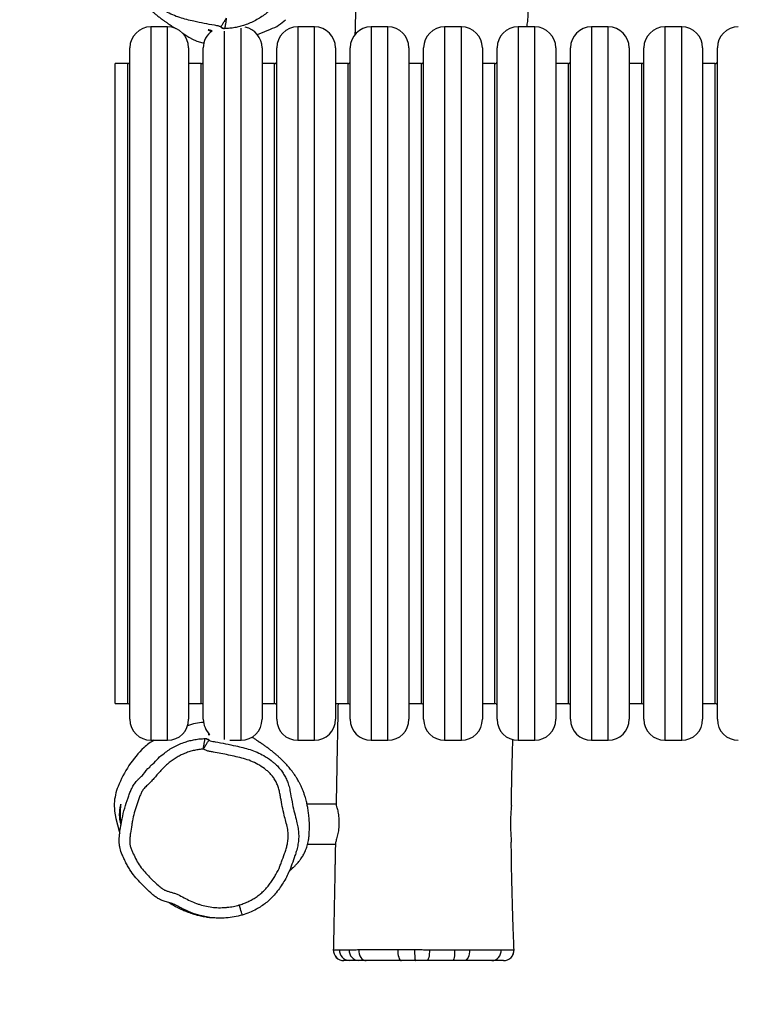
# Model space of a CAD drawing. Units: inches. Extents: x 665 to 1566, y -172 to 483.
# Drawn here: x 1046 to 1114, y -26 to 68 of the extents above; entities that cross this region are included whole.
import ezdxf

# ---------------------------------------------------------------- set-up
doc = ezdxf.new("R2010")
doc.units = ezdxf.units.IN
doc.header["$MEASUREMENT"] = 0
doc.layers.add('VP-DIM', color=7, linetype='Continuous')
doc.layers.add('VP-HIC', color=6, linetype='Continuous')
doc.layers.add('VP-EQ', color=7, linetype='Continuous', true_color=0x8a3492)
doc.styles.get("Standard").update_dxf_attribs({"font": 'arial.ttf'})
doc.dimstyles.get("Standard").update_dxf_attribs({"dimtxt": 14, "dimasz": 20, "dimexe": 20, "dimexo": 50, "dimgap": 20, "dimtad": 0, "dimdec": 0, "dimzin": 0, "dimdsep": 46, "dimtxsty": 'Standard', "dimcen": -0.09, "dimadec": 0, "dimazin": 0, "dimtfac": 1, "dimtdec": 4, "dimtofl": 0, "dimtmove": 0, "dimatfit": 3, "dimfxl": 70, "dimfxlon": 1, "dimtolj": 1, "dimtzin": 0, "dimarcsym": 0})

# ---------------------------------------------------------------- blocks, each defined once
blk = doc.blocks.new('*D14')
at = {"layer": 'Defpoints', "color": 0}
for p in [(1323.874, 463.192), (904.874, 33.292), (1323.874, 33.292)]:
    blk.add_point(p, dxfattribs=at)
at = {"layer": 'VP-DIM', "color": 0, "lineweight": -2}
for p, q in [((904.874, 393.192), (904.874, 483.192)), ((1323.874, 393.192), (1323.874, 483.192)), ((924.874, 463.192), (1078.631, 463.192)), ((1303.874, 463.192), (1150.117, 463.192))]:
    blk.add_line(p, q, dxfattribs=at)
at = {"layer": 'VP-DIM', "color": 0}
for points in [[(924.874, 466.526), (924.874, 459.859), (904.874, 463.192)], [(1303.874, 459.859), (1303.874, 466.526), (1323.874, 463.192)]]:
    blk.add_solid(points, dxfattribs=at)
at = {"layer": 'VP-DIM', "color": 0, "insert": (1114.374, 463.192), "char_height": 14, "attachment_point": 5}
blk.add_mtext('\\A1;419', dxfattribs=at)
blk = doc.blocks.new('rb1270')
at = {"color": 7, "linetype": 'Continuous', "lineweight": 25}
for p, q in [((-237.836, 71.055), (-239.436, 71.055)), ((-223.836, 71.055), (-225.436, 71.055)), ((-216.836, 71.055), (-218.436, 71.055)), ((-209.836, 71.055), (-211.436, 71.055)), ((-202.836, 71.055), (-204.436, 71.055)), ((-195.836, 71.055), (-197.436, 71.055)), ((-188.836, 71.055), (-190.436, 71.055)), ((-241.436, 5.055), (-241.436, 69.055)), ((-235.836, 69.055), (-235.836, 5.055)), ((-234.436, 5.055), (-234.436, 69.055)), ((-228.836, 69.055), (-228.836, 5.055)), ((-227.436, 5.055), (-227.436, 69.055)), ((-221.836, 69.055), (-221.836, 5.055)), ((-220.436, 5.055), (-220.436, 69.055)), ((-214.836, 69.055), (-214.836, 5.055)), ((-213.436, 5.055), (-213.436, 69.055)), ((-207.836, 69.055), (-207.836, 5.055)), ((-206.436, 5.055), (-206.436, 69.055)), ((-200.836, 69.055), (-200.836, 5.055)), ((-199.436, 5.055), (-199.436, 69.055)), ((-193.836, 69.055), (-193.836, 5.055)), ((-192.436, 5.055), (-192.436, 69.055)), ((-186.836, 69.055), (-186.836, 5.055)), ((-185.436, 5.055), (-185.436, 69.055)), ((-241.636, 67.555), (-242.836, 67.555)), ((-242.836, 6.555), (-242.836, 67.555)), ((-234.636, 67.555), (-235.836, 67.555)), ((-227.636, 67.555), (-228.836, 67.555)), ((-220.636, 67.555), (-221.836, 67.555)), ((-213.636, 67.555), (-214.836, 67.555)), ((-206.636, 67.555), (-207.836, 67.555)), ((-199.636, 67.555), (-200.836, 67.555)), ((-192.636, 67.555), (-193.836, 67.555)), ((-185.636, 67.555), (-186.836, 67.555)), ((-242.836, 6.555), (-241.636, 6.555)), ((-235.836, 6.555), (-234.636, 6.555)), ((-228.836, 6.555), (-227.636, 6.555)), ((-221.836, 6.555), (-220.636, 6.555)), ((-214.836, 6.555), (-213.636, 6.555)), ((-207.836, 6.555), (-206.636, 6.555)), ((-200.836, 6.555), (-199.636, 6.555)), ((-193.836, 6.555), (-192.636, 6.555)), ((-186.836, 6.555), (-185.636, 6.555)), ((-239.436, 3.055), (-237.836, 3.055)), ((-231.916, 3.055), (-230.836, 3.055)), ((-225.436, 3.055), (-223.836, 3.055)), ((-218.436, 3.055), (-216.836, 3.055)), ((-211.436, 3.055), (-209.836, 3.055)), ((-204.436, 3.055), (-202.836, 3.055)), ((-197.436, 3.055), (-195.836, 3.055)), ((-190.436, 3.055), (-188.836, 3.055)), ((-221.776, -3.045), (-224.546, -3.045)), ((-224.491, -6.845), (-221.846, -6.845)), ((-222.038, -16.923), (-222.038, -16.923)), ((-204.828, -16.907), (-204.829, -16.907))]:
    blk.add_line(p, q, dxfattribs=at)
at = {"color": 8, "linetype": 'Continuous', "lineweight": 25}
for p, q in [((-239.436, 71.055), (-239.436, 3.055)), ((-237.836, 3.055), (-237.836, 71.055)), ((-232.436, 70.659), (-232.436, 3.132)), ((-230.836, 3.055), (-230.836, 70.927)), ((-225.436, 71.055), (-225.436, 3.055)), ((-223.836, 3.055), (-223.836, 71.055)), ((-218.436, 71.055), (-218.436, 3.055)), ((-216.836, 3.055), (-216.836, 71.055)), ((-211.436, 71.055), (-211.436, 3.055)), ((-209.836, 3.055), (-209.836, 71.055)), ((-204.436, 71.055), (-204.436, 3.055)), ((-202.836, 3.055), (-202.836, 71.055)), ((-197.436, 71.055), (-197.436, 3.055)), ((-195.836, 3.055), (-195.836, 71.055)), ((-190.436, 71.055), (-190.436, 3.055)), ((-188.836, 3.055), (-188.836, 71.055)), ((-241.636, 6.555), (-241.636, 67.555)), ((-234.636, 6.555), (-234.636, 67.555)), ((-227.636, 6.555), (-227.636, 67.555)), ((-220.636, 6.555), (-220.636, 67.555)), ((-213.636, 6.555), (-213.636, 67.555)), ((-206.636, 6.555), (-206.636, 67.555)), ((-199.636, 6.555), (-199.636, 67.555)), ((-192.636, 6.555), (-192.636, 67.555)), ((-185.636, 6.555), (-185.636, 67.555)), ((-222.038, -16.923), (-222.039, -16.923)), ((-204.82, -16.909), (-204.828, -16.907))]:
    blk.add_line(p, q, dxfattribs=at)
at = {"color": 7, "linetype": 'Continuous', "lineweight": 25, "flags": 128}
for points in [[(-229.307, 70.318), (-229.117, 70.406), (-228.025, 70.839)], [(-235.582, 69.949), (-235.521, 69.903), (-235.058, 69.695)], [(-235.058, 69.695), (-234.481, 69.531), (-234.383, 69.512)], [(-242.931, -2.978), (-242.913, -3.709), (-242.768, -4.413)], [(-242.768, -4.413), (-242.453, -5.6), (-242.408, -5.834)], [(-230.724, -13.599), (-230.729, -13.583), (-230.745, -13.529), (-230.771, -13.442), (-230.806, -13.322), (-230.849, -13.177), (-230.899, -13.01), (-230.952, -12.829), (-231.008, -12.64)], [(-215.905, -16.885), (-215.902, -17.088), (-215.884, -17.286), (-215.852, -17.469), (-215.807, -17.631), (-215.752, -17.764), (-215.688, -17.863), (-215.618, -17.925), (-215.545, -17.945)], [(-214.299, -16.885), (-214.299, -17.089), (-214.295, -17.286), (-214.288, -17.469), (-214.279, -17.631), (-214.267, -17.764), (-214.253, -17.863), (-214.239, -17.925), (-214.223, -17.945)], [(-219.618, -16.9), (-219.61, -17.101), (-219.573, -17.296), (-219.51, -17.477), (-219.421, -17.636), (-219.312, -17.767), (-219.186, -17.865), (-219.049, -17.925), (-218.906, -17.945)], [(-212.876, -16.919), (-212.88, -17.118), (-212.895, -17.31), (-212.919, -17.487), (-212.953, -17.643), (-212.995, -17.771), (-213.042, -17.867), (-213.094, -17.925), (-213.148, -17.945)], [(-210.48, -16.922), (-210.482, -17.12), (-210.491, -17.312), (-210.505, -17.488), (-210.525, -17.644), (-210.55, -17.772), (-210.577, -17.867), (-210.608, -17.925), (-210.639, -17.945)], [(-209.062, -16.916), (-209.069, -17.115), (-209.095, -17.308), (-209.139, -17.485), (-209.2, -17.642), (-209.275, -17.771), (-209.361, -17.866), (-209.455, -17.925), (-209.553, -17.945)], [(-206.922, -17.945), (-206.748, -17.925), (-206.581, -17.867), (-206.427, -17.772), (-206.293, -17.644), (-206.184, -17.488), (-206.104, -17.311), (-206.056, -17.119), (-206.043, -16.921)]]:
    blk.add_lwpolyline(points, dxfattribs=at)
at = {"color": 7, "linetype": 'Continuous', "lineweight": 25}
for centre, radius, start, end in [((-229.414, 74.648), 4.055, 290.02993, 314.15521), ((-239.436, 69.055), 2, 90, 180), ((-237.836, 69.055), 2, 0, 90), ((-232.436, 69.055), 2, 125.80968, 180), ((-230.836, 69.055), 2, 0, 78.75932), ((-225.436, 69.055), 2, 90, 180), ((-223.836, 69.055), 2, 0, 90), ((-218.436, 69.055), 2, 90, 180), ((-216.836, 69.055), 2, 0, 90), ((-211.436, 69.055), 2, 90, 180), ((-209.836, 69.055), 2, 0, 90), ((-204.436, 69.055), 2, 90, 180), ((-202.836, 69.055), 2, 0, 90), ((-197.436, 69.055), 2, 90, 180), ((-195.836, 69.055), 2, 0, 90), ((-190.436, 69.055), 2, 90, 180), ((-188.836, 69.055), 2, 0, 90), ((-183.436, 69.055), 2, 90, 180), ((-241.636, 67.755), 0.2, 270, 0), ((-234.636, 67.755), 0.2, 270, 0), ((-227.636, 67.755), 0.2, 270, 0), ((-220.636, 67.755), 0.2, 270, 0), ((-213.636, 67.755), 0.2, 270, 0), ((-206.636, 67.755), 0.2, 270, 0), ((-199.636, 67.755), 0.2, 270, 0), ((-192.636, 67.755), 0.2, 270, 0), ((-185.636, 67.755), 0.2, 270, 0), ((-241.636, 6.355), 0.2, 0, 90), ((-234.636, 6.355), 0.2, 0, 90), ((-227.636, 6.355), 0.2, 0, 90), ((-220.636, 6.355), 0.2, 0, 90), ((-213.636, 6.355), 0.2, 0, 90), ((-206.636, 6.355), 0.2, 0, 90), ((-199.636, 6.355), 0.2, 0, 90), ((-192.636, 6.355), 0.2, 0, 90), ((-185.636, 6.355), 0.2, 0, 90), ((-239.436, 5.055), 2, 180, 270), ((-237.836, 5.055), 2, 270, 0), ((-234.131, -0.24), 5.008, 93.04402, 111.35835), ((-232.436, 5.055), 2, 180, 226.86178), ((-230.836, 5.055), 2, 270, 0), ((-225.436, 5.055), 2, 180, 270), ((-223.836, 5.055), 2, 270, 0), ((-218.436, 5.055), 2, 180, 270), ((-216.836, 5.055), 2, 270, 0), ((-211.436, 5.055), 2, 180, 270), ((-209.836, 5.055), 2, 270, 0), ((-204.436, 5.055), 2, 180, 270), ((-202.836, 5.055), 2, 270, 0), ((-197.436, 5.055), 2, 180, 270), ((-195.836, 5.055), 2, 270, 0), ((-190.436, 5.055), 2, 180, 270), ((-188.836, 5.055), 2, 270, 0), ((-183.436, 5.055), 2, 180, 270), ((-237.419, -0.341), 3.802, 116.72225, 134.50344), ((-232.685, -5.251), 10.622, 134.14936, 158.47059), ((-237.542, -3.335), 5.401, 158.46929, 176.20932), ((-221.043, -16.945), 1, 178.70583, 270.03275), ((-221.039, -16.946), 1, 178.73009, 269.97888), ((-220.486, -16.988), 0.959, 175.14502, 266.72685), ((-219.567, -16.976), 0.97, 177.05567, 267.88982), ((-205.819, -16.946), 1, 270.01925, 2.07691), ((-205.816, -16.945), 1, 269.99923, 2.1088)]:
    blk.add_arc(centre, radius, start, end, dxfattribs=at)
for points, knots in [([(-240.461, 83.487), (-240.462, 83.487), (-240.466, 83.488), (-240.478, 83.48), (-240.496, 83.465), (-240.519, 83.444), (-240.546, 83.418), (-240.576, 83.388), (-240.611, 83.354), (-240.651, 83.316), (-240.697, 83.273), (-240.749, 83.225), (-240.811, 83.168), (-240.886, 83.102), (-240.981, 83.013), (-241.089, 82.905), (-241.212, 82.774), (-241.367, 82.592), (-241.556, 82.341), (-241.774, 81.995), (-241.984, 81.569), (-242.122, 81.187), (-242.21, 80.856), (-242.262, 80.612), (-242.312, 80.295), (-242.334, 79.95), (-242.346, 79.65), (-242.352, 79.404), (-242.353, 79.146), (-242.347, 78.875), (-242.332, 78.592), (-242.307, 78.315), (-242.276, 78.049), (-242.241, 77.795), (-242.202, 77.558), (-242.171, 77.381), (-242.135, 77.195), (-242.092, 76.985), (-242.037, 76.758), (-241.962, 76.493), (-241.866, 76.197), (-241.752, 75.888), (-241.626, 75.588), (-241.499, 75.313), (-241.374, 75.068), (-241.256, 74.855), (-241.149, 74.674), (-241.062, 74.534), (-240.936, 74.34), (-240.78, 74.118), (-240.618, 73.904), (-240.484, 73.737), (-240.342, 73.568), (-240.193, 73.399), (-240.031, 73.225), (-239.87, 73.059), (-239.725, 72.916), (-239.61, 72.807), (-239.52, 72.723), (-239.441, 72.65), (-239.351, 72.57), (-239.248, 72.48), (-239.133, 72.382), (-239.015, 72.283), (-238.888, 72.18), (-238.755, 72.074), (-238.615, 71.965), (-238.476, 71.86), (-238.338, 71.757), (-238.203, 71.659), (-238.081, 71.571), (-237.975, 71.496), (-237.888, 71.435), (-237.813, 71.383), (-237.754, 71.342), (-237.705, 71.309), (-237.659, 71.277), (-237.605, 71.24), (-237.541, 71.198), (-237.469, 71.149), (-237.383, 71.091), (-237.283, 71.025), (-237.174, 70.953), (-237.099, 70.904), (-237.063, 70.881)], [0, 0, 0, 0, 0.022315, 0.045405, 0.06646, 0.085483, 0.102474, 0.116695, 0.129241, 0.140723, 0.151216, 0.160727, 0.169269, 0.178262, 0.185953, 0.193802, 0.202534, 0.212193, 0.225645, 0.240717, 0.257578, 0.27632, 0.286345, 0.296778, 0.307767, 0.319535, 0.325384, 0.330703, 0.335722, 0.340744, 0.346096, 0.351977, 0.35756, 0.362638, 0.368637, 0.373866, 0.37918, 0.383575, 0.388482, 0.394026, 0.400339, 0.406971, 0.413202, 0.418964, 0.424247, 0.42912, 0.433735, 0.438288, 0.442726, 0.453843, 0.464134, 0.474599, 0.486677, 0.500407, 0.515691, 0.533735, 0.549276, 0.562346, 0.573005, 0.583569, 0.595469, 0.611208, 0.628715, 0.646968, 0.665676, 0.688543, 0.71183, 0.735362, 0.759139, 0.783164, 0.806565, 0.82429, 0.83989, 0.853363, 0.864711, 0.871844, 0.880754, 0.891545, 0.904217, 0.918773, 0.935212, 0.955861, 0.978875, 1, 1, 1, 1]), ([(-203.613, 71.055), (-203.601, 71.1), (-203.567, 71.226), (-203.531, 71.43), (-203.502, 71.674), (-203.487, 71.882), (-203.477, 72.078), (-203.469, 72.243), (-203.46, 72.427), (-203.447, 72.702), (-203.43, 73.057), (-203.409, 73.514), (-203.387, 74.006), (-203.363, 74.579), (-203.337, 75.245), (-203.308, 76.021), (-203.277, 76.95), (-203.254, 77.702), (-203.244, 78.159), (-203.242, 78.242)], [0, 0, 0, 0, 0.027304, 0.075643, 0.116442, 0.15665, 0.172906, 0.197333, 0.221818, 0.246791, 0.307583, 0.36415, 0.430331, 0.504918, 0.594133, 0.697973, 0.816434, 0.966963, 1, 1, 1, 1]), ([(-220.192, 77.162), (-220.188, 77.024), (-220.18, 76.762), (-220.17, 76.415), (-220.164, 76.184), (-220.161, 76.071), (-220.16, 76.038), (-220.159, 76.017), (-220.159, 75.975), (-220.158, 75.913), (-220.155, 75.843), (-220.143, 75.768), (-220.117, 75.691), (-220.079, 75.625), (-220.038, 75.568), (-220.001, 75.524), (-219.967, 75.487), (-219.941, 75.45), (-219.925, 75.4), (-219.912, 75.294), (-219.912, 75.118), (-219.928, 74.826), (-219.915, 74.465), (-219.911, 74.015), (-219.908, 73.496), (-219.918, 72.904), (-219.935, 72.217), (-219.954, 71.465), (-219.971, 70.819), (-219.979, 70.422), (-219.982, 70.301)], [0, 0, 0, 0, 0.048994, 0.092618, 0.122949, 0.130897, 0.13266, 0.134511, 0.138771, 0.15083, 0.173983, 0.206043, 0.245423, 0.289315, 0.31346, 0.337468, 0.360045, 0.37219, 0.380638, 0.394469, 0.422564, 0.453912, 0.503754, 0.559018, 0.613234, 0.688114, 0.768453, 0.858403, 0.956955, 1, 1, 1, 1]), ([(-227.14, 73.618), (-227.14, 73.618), (-227.243, 73.541), (-227.455, 73.209), (-227.931, 72.777), (-228.455, 72.312), (-228.97, 71.951), (-229.453, 71.665), (-229.964, 71.421), (-230.47, 71.23), (-230.96, 71.084), (-231.433, 70.982), (-231.916, 70.905), (-232.244, 70.899), (-232.408, 70.896)], [0, 0, 0, 0, 0.000001, 0.062727, 0.18826, 0.314775, 0.405417, 0.49605, 0.589297, 0.682558, 0.760942, 0.839321, 0.919732, 1, 1, 1, 1]), ([(-233.381, 71.206), (-233.707, 71.264), (-234.361, 71.38), (-235.238, 71.568), (-236.017, 71.745), (-236.697, 71.929), (-237.361, 72.182), (-238.044, 72.527), (-238.577, 72.875), (-238.88, 73.13), (-238.963, 73.2)], [0, 0, 0, 0, 0.165736, 0.331542, 0.448082, 0.564528, 0.68331, 0.80207, 0.946152, 1, 1, 1, 1]), ([(-232.255, 71.897), (-232.284, 71.841), (-232.343, 71.727), (-232.443, 71.569), (-232.535, 71.422), (-232.616, 71.295), (-232.683, 71.193), (-232.753, 71.089), (-232.771, 71.065), (-232.782, 71.049)], [0, 0, 0, 0, 0.1253476, 0.2555413, 0.3848905, 0.5128451, 0.6377088, 0.76102, 1, 1, 1, 1]), ([(-232.255, 71.897), (-232.259, 71.834), (-232.265, 71.711), (-232.292, 71.535), (-232.319, 71.372), (-232.345, 71.224), (-232.369, 71.096), (-232.389, 70.995), (-232.403, 70.923), (-232.406, 70.907), (-232.408, 70.898)], [0, 0, 0, 0, 0.124446, 0.244765, 0.364927, 0.487735, 0.612119, 0.739761, 0.868494, 1, 1, 1, 1]), ([(-236.428, 70.473), (-236.418, 70.467), (-236.348, 70.421), (-236.21, 70.335), (-236.012, 70.21), (-235.802, 70.078), (-235.658, 69.988), (-235.584, 69.942)], [0, 0, 0, 0, 0.03393, 0.255418, 0.490264, 0.738461, 1, 1, 1, 1]), ([(-233.598, 70.665), (-233.661, 70.686), (-233.79, 70.73), (-233.924, 70.772), (-233.991, 70.787), (-233.987, 70.775), (-233.917, 70.738), (-233.803, 70.685), (-233.696, 70.643), (-233.648, 70.625)], [0, 0, 0, 0, 0.152332, 0.308712, 0.455999, 0.596028, 0.735673, 0.879859, 1, 1, 1, 1]), ([(-232.783, 71.048), (-232.783, 71.048), (-232.783, 71.049), (-232.782, 71.049), (-232.782, 71.049)], [0, 0, 0, 0, 0.500169, 1, 1, 1, 1]), ([(-232.408, 70.896), (-232.443, 70.898), (-232.512, 70.901), (-232.647, 70.938), (-232.728, 71.004), (-232.783, 71.048)], [0, 0, 0, 0, 0.25025, 0.499907, 1, 1, 1, 1]), ([(-232.782, 71.049), (-232.728, 71.005), (-232.646, 70.94), (-232.511, 70.903), (-232.442, 70.9), (-232.408, 70.898)], [0, 0, 0, 0, 0.500157, 0.749808, 1, 1, 1, 1]), ([(-232.408, 70.898), (-232.408, 70.898), (-232.408, 70.897), (-232.408, 70.897), (-232.408, 70.896)], [0, 0, 0, 0, 0.49918, 1, 1, 1, 1]), ([(-221.597, 6.555), (-221.604, 6.181), (-221.62, 5.32), (-221.649, 3.786), (-221.684, 1.916), (-221.723, -0.21), (-221.754, -1.892), (-221.772, -2.864), (-221.777, -3.092)], [0, 0, 0, 0, 0.116099, 0.268039, 0.477063, 0.697491, 0.929319, 1, 1, 1, 1]), ([(-239.533, 0.492), (-239.533, 0.492), (-239.533, 0.62), (-239.12, 0.852), (-238.776, 1.35), (-238.211, 1.794), (-237.704, 2.159), (-237.22, 2.444), (-236.709, 2.689), (-236.203, 2.88), (-235.713, 3.025), (-235.24, 3.127), (-234.757, 3.205), (-234.429, 3.21), (-234.265, 3.213)], [0, 0, 0, 0, 0.000001, 0.062726, 0.18826, 0.314775, 0.405416, 0.49605, 0.589297, 0.682558, 0.760942, 0.839321, 0.919733, 1, 1, 1, 1]), ([(-234.418, 2.213), (-234.414, 2.275), (-234.407, 2.398), (-234.38, 2.574), (-234.354, 2.737), (-234.328, 2.885), (-234.304, 3.013), (-234.284, 3.114), (-234.269, 3.186), (-234.267, 3.203), (-234.265, 3.211)], [0, 0, 0, 0, 0.124448, 0.244764, 0.364929, 0.487735, 0.61212, 0.739762, 0.868494, 1, 1, 1, 1]), ([(-234.418, 2.213), (-234.389, 2.269), (-234.329, 2.383), (-234.23, 2.54), (-234.138, 2.687), (-234.056, 2.814), (-233.989, 2.916), (-233.92, 3.02), (-233.902, 3.045), (-233.89, 3.061)], [0, 0, 0, 0, 0.1253505, 0.2555404, 0.384889, 0.5128444, 0.6377091, 0.7610206, 1, 1, 1, 1]), ([(-234.265, 3.211), (-234.265, 3.212), (-234.265, 3.212), (-234.265, 3.213), (-234.265, 3.213)], [0, 0, 0, 0, 0.499176, 1, 1, 1, 1]), ([(-234.265, 3.213), (-234.23, 3.211), (-234.161, 3.208), (-234.026, 3.171), (-233.944, 3.105), (-233.89, 3.061)], [0, 0, 0, 0, 0.25026, 0.499914, 1, 1, 1, 1]), ([(-233.89, 3.061), (-233.945, 3.104), (-234.027, 3.17), (-234.162, 3.206), (-234.231, 3.21), (-234.265, 3.211)], [0, 0, 0, 0, 0.500171, 0.749794, 1, 1, 1, 1]), ([(-233.831, 3.623), (-233.838, 3.623), (-233.898, 3.62), (-233.964, 3.612), (-233.979, 3.608), (-233.986, 3.606)], [0, 0, 0, 0, 0.059536, 0.541244, 1, 1, 1, 1]), ([(-233.986, 3.606), (-233.978, 3.604), (-233.963, 3.601), (-233.886, 3.602), (-233.815, 3.6), (-233.8, 3.6)], [0, 0, 0, 0, 0.4407261, 0.8814547, 1, 1, 1, 1]), ([(-233.89, 3.061), (-233.89, 3.061), (-233.89, 3.061), (-233.89, 3.061), (-233.89, 3.061)], [0, 0, 0, 0, 0.500198, 1, 1, 1, 1]), ([(-233.292, 2.904), (-232.965, 2.846), (-232.312, 2.729), (-231.435, 2.541), (-230.656, 2.365), (-229.975, 2.181), (-229.312, 1.928), (-228.629, 1.583), (-228.095, 1.235), (-227.792, 0.979), (-227.71, 0.91)], [0, 0, 0, 0, 0.165736, 0.331542, 0.448083, 0.564529, 0.68331, 0.802071, 0.946152, 1, 1, 1, 1]), ([(-226.212, -9.377), (-226.21, -9.378), (-226.207, -9.379), (-226.194, -9.371), (-226.177, -9.356), (-226.154, -9.335), (-226.127, -9.309), (-226.096, -9.279), (-226.061, -9.244), (-226.021, -9.206), (-225.976, -9.163), (-225.924, -9.115), (-225.862, -9.059), (-225.787, -8.993), (-225.692, -8.903), (-225.584, -8.796), (-225.461, -8.664), (-225.305, -8.482), (-225.116, -8.232), (-224.898, -7.885), (-224.689, -7.46), (-224.551, -7.077), (-224.462, -6.746), (-224.411, -6.502), (-224.361, -6.185), (-224.339, -5.84), (-224.326, -5.54), (-224.32, -5.294), (-224.32, -5.037), (-224.326, -4.766), (-224.341, -4.483), (-224.365, -4.205), (-224.396, -3.94), (-224.432, -3.685), (-224.471, -3.449), (-224.502, -3.272), (-224.537, -3.085), (-224.581, -2.875), (-224.636, -2.649), (-224.71, -2.384), (-224.806, -2.087), (-224.921, -1.778), (-225.046, -1.478), (-225.174, -1.204), (-225.299, -0.959), (-225.417, -0.746), (-225.524, -0.565), (-225.611, -0.425), (-225.737, -0.231), (-225.893, -0.009), (-226.055, 0.206), (-226.189, 0.373), (-226.331, 0.542), (-226.48, 0.71), (-226.641, 0.884), (-226.803, 1.05), (-226.948, 1.194), (-227.062, 1.303), (-227.152, 1.386), (-227.232, 1.459), (-227.322, 1.54), (-227.425, 1.63), (-227.54, 1.728), (-227.658, 1.826), (-227.784, 1.929), (-227.918, 2.035), (-228.058, 2.144), (-228.197, 2.25), (-228.335, 2.352), (-228.47, 2.451), (-228.591, 2.538), (-228.698, 2.613), (-228.785, 2.675), (-228.86, 2.727), (-228.919, 2.767), (-228.968, 2.801), (-229.014, 2.832), (-229.068, 2.869), (-229.131, 2.912), (-229.204, 2.961), (-229.29, 3.018), (-229.39, 3.085), (-229.506, 3.161), (-229.635, 3.245), (-229.732, 3.309), (-229.787, 3.344), (-229.794, 3.348)], [0, 0, 0, 0, 0.021541, 0.04383, 0.064155, 0.082518, 0.09892, 0.112647, 0.124758, 0.135842, 0.145971, 0.155152, 0.163397, 0.172079, 0.179503, 0.18708, 0.195509, 0.204832, 0.217818, 0.232368, 0.248644, 0.266735, 0.276413, 0.286484, 0.297092, 0.308452, 0.314098, 0.319232, 0.324077, 0.328925, 0.334091, 0.339769, 0.345157, 0.350059, 0.35585, 0.360898, 0.366028, 0.370271, 0.375007, 0.380359, 0.386453, 0.392854, 0.398869, 0.404432, 0.409531, 0.414235, 0.418691, 0.423085, 0.427369, 0.438101, 0.448035, 0.458137, 0.469796, 0.48305, 0.497804, 0.515221, 0.530223, 0.54284, 0.55313, 0.563328, 0.574814, 0.590008, 0.606908, 0.624527, 0.642587, 0.66466, 0.68714, 0.709855, 0.732808, 0.755999, 0.778588, 0.795699, 0.810757, 0.823764, 0.834718, 0.841604, 0.850204, 0.86062, 0.872854, 0.886905, 0.902774, 0.922706, 0.944921, 0.96942, 0.996204, 1, 1, 1, 1]), ([(-205.068, -3.168), (-205.067, -3.06), (-205.062, -2.682), (-205.04, -1.223), (-204.996, 0.754), (-204.951, 2.471), (-204.932, 3.108), (-204.932, 3.118)], [0, 0, 0, 0, 0.051419, 0.180708, 0.696236, 0.994982, 1, 1, 1, 1]), ([(-234.418, 2.213), (-234.45, 2.211), (-234.557, 2.206), (-234.811, 2.182), (-235.179, 2.122), (-235.612, 2.016), (-236.037, 1.877), (-236.451, 1.707), (-236.85, 1.505), (-237.231, 1.27), (-237.592, 1.008), (-237.934, 0.721), (-238.257, 0.414), (-238.666, -0.019), (-239.04, -0.482), (-239.45, -0.912), (-239.769, -1.223), (-240.07, -1.51), (-240.29, -1.828), (-240.422, -2.1), (-240.542, -2.393), (-240.652, -2.707), (-240.826, -3.21), (-241.021, -3.846), (-241.171, -4.494), (-241.29, -5.148), (-241.358, -5.609), (-241.42, -6.07), (-241.461, -6.393), (-241.456, -6.769), (-241.387, -7.12), (-241.263, -7.443), (-241.063, -7.856), (-240.828, -8.378), (-240.468, -8.966), (-240.028, -9.494), (-239.64, -9.915), (-239.318, -10.239), (-239.014, -10.533), (-238.68, -10.82), (-238.363, -11.102), (-238.075, -11.252), (-237.79, -11.349), (-237.486, -11.434), (-237.169, -11.527), (-236.758, -11.687), (-236.276, -11.955), (-235.689, -12.257), (-235.18, -12.47), (-234.658, -12.644), (-234.123, -12.777), (-233.579, -12.864), (-233.029, -12.905), (-232.588, -12.904), (-232.065, -12.862), (-231.571, -12.791), (-231.196, -12.69), (-231.008, -12.64)], [0, 0, 0, 0, 0.0038, 0.012506, 0.029928, 0.047348, 0.064766, 0.082239, 0.099709, 0.117129, 0.134547, 0.151962, 0.169376, 0.186788, 0.221604, 0.239014, 0.256422, 0.273833, 0.287584, 0.301384, 0.309172, 0.324747, 0.340319, 0.371473, 0.402635, 0.418207, 0.449355, 0.457141, 0.472718, 0.487491, 0.500923, 0.514389, 0.527894, 0.554663, 0.581489, 0.6083, 0.635076, 0.64846, 0.661844, 0.684591, 0.700125, 0.711245, 0.722415, 0.7353, 0.748222, 0.761127, 0.786916, 0.812686, 0.838476, 0.851362, 0.877157, 0.902951, 0.915838, 0.941636, 0.954523, 0.977262, 1, 1, 1, 1]), ([(-231.008, -12.64), (-230.953, -12.623), (-230.75, -12.561), (-230.406, -12.434), (-229.986, -12.243), (-229.583, -12.018), (-229.207, -11.763), (-228.86, -11.48), (-228.543, -11.175), (-228.251, -10.846), (-227.989, -10.492), (-227.749, -10.124), (-227.439, -9.626), (-227.178, -9.099), (-226.936, -8.408), (-226.732, -7.861), (-226.541, -7.317), (-226.436, -6.909), (-226.354, -6.439), (-226.325, -5.899), (-226.409, -5.292), (-226.565, -4.695), (-226.744, -4.016), (-226.913, -3.26), (-227.039, -2.563), (-227.135, -2.006), (-227.224, -1.59), (-227.363, -1.188), (-227.551, -0.806), (-227.783, -0.449), (-228.043, -0.134), (-228.326, 0.133), (-228.711, 0.44), (-229.229, 0.776), (-229.896, 1.093), (-230.598, 1.323), (-231.316, 1.487), (-232.034, 1.651), (-232.756, 1.792), (-233.36, 1.9), (-233.823, 1.985), (-234.145, 2.065), (-234.327, 2.163), (-234.418, 2.213)], [0, 0, 0, 0, 0.008039, 0.029311, 0.050581, 0.071796, 0.093013, 0.11331, 0.133608, 0.153833, 0.174094, 0.19437, 0.214583, 0.255105, 0.275321, 0.315742, 0.335965, 0.354924, 0.373875, 0.401816, 0.4293, 0.458229, 0.487177, 0.526283, 0.56538, 0.584948, 0.604493, 0.624075, 0.643659, 0.66324, 0.682822, 0.699862, 0.716917, 0.750908, 0.784887, 0.818858, 0.852777, 0.886689, 0.920601, 0.954512, 0.971468, 0.985776, 1, 1, 1, 1]), ([(-230.724, -13.599), (-230.978, -13.666), (-231.489, -13.8), (-232.218, -13.887), (-232.892, -13.91), (-233.509, -13.879), (-234.127, -13.794), (-234.838, -13.638), (-235.63, -13.382), (-236.333, -13.055), (-236.878, -12.761), (-237.287, -12.543), (-237.729, -12.397), (-238.15, -12.288), (-238.525, -12.144), (-238.858, -11.969), (-239.161, -11.735), (-239.538, -11.402), (-239.993, -10.985), (-240.503, -10.457), (-240.995, -9.907), (-241.382, -9.391), (-241.661, -8.92), (-241.861, -8.515), (-242.058, -8.108), (-242.268, -7.645), (-242.401, -7.197), (-242.453, -6.779), (-242.46, -6.337), (-242.411, -5.778), (-242.305, -5.106), (-242.157, -4.319), (-241.944, -3.42), (-241.682, -2.621), (-241.471, -2.021), (-241.305, -1.619), (-241.098, -1.231), (-240.83, -0.865), (-240.506, -0.533), (-240.029, -0.126), (-239.814, 0.351), (-239.533, 0.492), (-239.533, 0.492)], [0, 0, 0, 0, 0.034132, 0.068668, 0.095183, 0.121698, 0.148955, 0.176219, 0.216253, 0.25683, 0.27683, 0.296811, 0.317061, 0.337368, 0.353314, 0.369232, 0.386079, 0.40297, 0.434632, 0.466297, 0.498436, 0.530528, 0.550019, 0.569518, 0.589173, 0.608811, 0.635604, 0.64957, 0.66354, 0.692955, 0.722438, 0.751924, 0.797178, 0.842455, 0.861139, 0.879805, 0.899028, 0.918208, 0.938657, 0.959134, 0.999999, 1, 1, 1, 1]), ([(-240.644, -0.674), (-240.644, -0.674), (-240.644, -0.674), (-240.65, -0.681), (-240.657, -0.689), (-240.671, -0.705), (-240.672, -0.705), (-240.672, -0.706)], [0, 0, 0, 0, 0.199233, 0.421254, 0.637786, 0.849176, 1, 1, 1, 1]), ([(-242.252, -4.845), (-242.27, -4.758), (-242.31, -4.558), (-242.334, -4.268), (-242.342, -3.986), (-242.337, -3.74), (-242.324, -3.519), (-242.308, -3.331), (-242.293, -3.184), (-242.286, -3.086), (-242.288, -3.04), (-242.301, -3.047), (-242.324, -3.108), (-242.354, -3.217), (-242.388, -3.376), (-242.42, -3.579), (-242.443, -3.824), (-242.448, -4.087), (-242.433, -4.358), (-242.405, -4.535), (-242.391, -4.624)], [0, 0, 0, 0, 0.048279, 0.110083, 0.162464, 0.216239, 0.271003, 0.32724, 0.384018, 0.442458, 0.498893, 0.557005, 0.612829, 0.670228, 0.726873, 0.785118, 0.842361, 0.901435, 0.950065, 1, 1, 1, 1]), ([(-221.775, -3.092), (-221.775, -3.093), (-221.776, -3.109), (-221.758, -3.172), (-221.726, -3.286), (-221.68, -3.447), (-221.627, -3.654), (-221.576, -3.905), (-221.534, -4.189), (-221.508, -4.498), (-221.501, -4.81), (-221.513, -5.123), (-221.542, -5.422), (-221.585, -5.709), (-221.64, -5.978), (-221.701, -6.225), (-221.761, -6.443), (-221.81, -6.621), (-221.841, -6.733), (-221.841, -6.767), (-221.842, -6.775)], [0, 0, 0, 0, 0.006395, 0.0574845, 0.1096946, 0.1684539, 0.2286849, 0.2917885, 0.3567684, 0.4188224, 0.482877, 0.541781, 0.6024106, 0.661213, 0.7215576, 0.7835338, 0.8471851, 0.9110873, 0.9770851, 1, 1, 1, 1]), ([(-205.069, -3.168), (-205.069, -3.185), (-205.07, -3.235), (-205.081, -3.37), (-205.098, -3.566), (-205.117, -3.804), (-205.135, -4.076), (-205.149, -4.363), (-205.158, -4.656), (-205.158, -4.848), (-205.159, -4.945)], [0, 0, 0, 0, 0.066815, 0.201411, 0.33592, 0.474205, 0.610844, 0.751451, 0.874272, 1, 1, 1, 1]), ([(-242.391, -4.624), (-242.37, -4.722), (-242.339, -4.865), (-242.303, -5.007), (-242.292, -5.051)], [0, 0, 0, 0, 0.686533, 1, 1, 1, 1]), ([(-205.159, -4.945), (-205.157, -5.05), (-205.155, -5.261), (-205.143, -5.569), (-205.126, -5.861), (-205.108, -6.127), (-205.091, -6.361), (-205.08, -6.543), (-205.08, -6.625), (-205.08, -6.659)], [0, 0, 0, 0, 0.145741, 0.295698, 0.441727, 0.591907, 0.739279, 0.890963, 1, 1, 1, 1]), ([(-221.845, -6.775), (-221.849, -6.971), (-221.857, -7.401), (-221.868, -8.024), (-221.879, -8.584), (-221.887, -9.013), (-221.892, -9.311), (-221.897, -9.568), (-221.902, -9.845), (-221.909, -10.214), (-221.918, -10.704), (-221.93, -11.324), (-221.944, -12.083), (-221.961, -12.962), (-221.98, -13.961), (-222.003, -15.08), (-222.024, -16.081), (-222.038, -16.708), (-222.043, -16.923)], [0, 0, 0, 0, 0.057884, 0.127079, 0.184239, 0.223457, 0.253954, 0.272225, 0.299546, 0.335917, 0.381337, 0.444326, 0.519134, 0.605763, 0.70421, 0.814479, 0.936569, 1, 1, 1, 1]), ([(-204.816, -16.907), (-204.828, -16.611), (-204.858, -15.815), (-204.903, -14.557), (-204.948, -13.17), (-204.985, -11.898), (-205.015, -10.741), (-205.038, -9.7), (-205.054, -8.794), (-205.066, -8.016), (-205.073, -7.357), (-205.077, -6.914), (-205.079, -6.691), (-205.079, -6.659)], [0, 0, 0, 0, 0.086509, 0.233174, 0.368569, 0.492697, 0.60556, 0.707169, 0.797537, 0.870528, 0.934731, 0.9905, 1, 1, 1, 1]), ([(-225.626, -7.703), (-225.65, -7.782), (-225.758, -8.135), (-225.985, -8.752), (-226.258, -9.491), (-226.578, -10.129), (-226.914, -10.679), (-227.275, -11.217), (-227.658, -11.696), (-228.058, -12.104), (-228.464, -12.454), (-228.903, -12.771), (-229.424, -13.081), (-230.029, -13.371), (-230.491, -13.523), (-230.724, -13.599)], [0, 0, 0, 0, 0.030246, 0.135827, 0.241327, 0.31953, 0.397797, 0.47779, 0.557694, 0.622598, 0.687498, 0.754341, 0.821188, 0.910108, 1, 1, 1, 1]), ([(-237.723, -12.405), (-237.704, -12.417), (-237.625, -12.468), (-237.495, -12.549), (-237.3, -12.665), (-237.11, -12.771), (-236.953, -12.854), (-236.824, -12.92), (-236.703, -12.979), (-236.563, -13.045), (-236.395, -13.121), (-236.197, -13.205), (-235.986, -13.288), (-235.795, -13.358), (-235.635, -13.413), (-235.509, -13.455), (-235.388, -13.492), (-235.257, -13.532), (-235.097, -13.577), (-234.905, -13.627), (-234.682, -13.68), (-234.433, -13.733), (-234.156, -13.784), (-233.903, -13.825), (-233.738, -13.844), (-233.677, -13.85)], [0, 0, 0, 0, 0.01242, 0.052559, 0.106442, 0.151437, 0.187396, 0.214755, 0.243014, 0.275684, 0.319859, 0.370173, 0.426497, 0.481818, 0.51588, 0.547679, 0.577214, 0.607488, 0.646419, 0.694389, 0.747838, 0.809206, 0.878449, 0.955618, 1, 1, 1, 1]), ([(-219.618, -16.9), (-219.444, -16.898), (-219.094, -16.896), (-218.523, -16.892), (-217.919, -16.889), (-217.277, -16.886), (-216.609, -16.886), (-216.139, -16.885), (-215.905, -16.885)], [0, 0, 0, 0, 0.163172, 0.327112, 0.49367, 0.660229, 0.830139, 1, 1, 1, 1]), ([(-215.905, -16.885), (-215.709, -16.884), (-215.316, -16.882), (-214.774, -16.881), (-214.433, -16.884), (-214.299, -16.885)], [0, 0, 0, 0, 0.375945, 0.756743, 1, 1, 1, 1]), ([(-214.299, -16.885), (-214.109, -16.889), (-213.726, -16.898), (-213.247, -16.912), (-212.968, -16.917), (-212.876, -16.919)], [0, 0, 0, 0, 0.397255, 0.801564, 1, 1, 1, 1]), ([(-222.039, -16.923), (-222.027, -16.923), (-222.003, -16.921), (-221.866, -16.915), (-221.744, -16.91), (-221.477, -16.906), (-221.477, -16.906), (-221.477, -16.906)], [0, 0, 0, 0, 0.2309987, 0.5067148, 0.7861285, 0.999998, 1, 1, 1, 1]), ([(-221.477, -16.906), (-221.477, -16.906), (-221.458, -16.906), (-221.45, -16.906), (-221.441, -16.907)], [0, 0, 0, 0, 0.000103, 1, 1, 1, 1]), ([(-221.441, -16.907), (-221.265, -16.913), (-220.998, -16.922), (-220.563, -16.928), (-220.563, -16.928), (-220.563, -16.928)], [0, 0, 0, 0, 0.659963, 0.999997, 1, 1, 1, 1]), ([(-220.563, -16.928), (-220.563, -16.928), (-220.544, -16.928), (-220.54, -16.927), (-220.535, -16.926)], [0, 0, 0, 0, 0.0001062, 1, 1, 1, 1]), ([(-220.535, -16.926), (-220.498, -16.925), (-220.373, -16.919), (-220.146, -16.913), (-219.862, -16.904), (-219.699, -16.901), (-219.618, -16.9)], [0, 0, 0, 0, 0.173855, 0.580505, 0.790208, 1, 1, 1, 1]), ([(-212.876, -16.919), (-212.478, -16.92), (-211.688, -16.921), (-210.881, -16.921), (-210.48, -16.922)], [0, 0, 0, 0, 0.504093, 1, 1, 1, 1]), ([(-210.48, -16.922), (-210.236, -16.921), (-209.741, -16.92), (-209.291, -16.917), (-209.062, -16.916)], [0, 0, 0, 0, 0.492055, 1, 1, 1, 1]), ([(-209.062, -16.916), (-208.816, -16.915), (-208.322, -16.914), (-207.706, -16.915), (-207.19, -16.917), (-206.764, -16.919), (-206.375, -16.919), (-206.154, -16.92), (-206.043, -16.921)], [0, 0, 0, 0, 0.197468, 0.39734, 0.545796, 0.694251, 0.84712, 1, 1, 1, 1]), ([(-206.043, -16.921), (-205.946, -16.921), (-205.751, -16.922), (-205.483, -16.921), (-205.242, -16.919), (-205.037, -16.917), (-204.907, -16.91), (-204.828, -16.911), (-204.828, -16.911), (-204.828, -16.911)], [0, 0, 0, 0, 0.141069, 0.282707, 0.459851, 0.636997, 0.818483, 0.999999, 1, 1, 1, 1]), ([(-204.828, -16.911), (-204.828, -16.911), (-204.828, -16.911), (-204.824, -16.91), (-204.82, -16.909)], [0, 0, 0, 0, 0.000038, 1, 1, 1, 1]), ([(-220.541, -17.945), (-220.594, -17.945), (-220.702, -17.945), (-220.88, -17.945), (-221.002, -17.945), (-221.03, -17.945), (-221.04, -17.945)], [0, 0, 0, 0, 0.193238, 0.386329, 0.781615, 1, 1, 1, 1]), ([(-219.603, -17.945), (-219.745, -17.945), (-220.03, -17.945), (-220.37, -17.945), (-220.541, -17.945)], [0, 0, 0, 0, 0.49966, 1, 1, 1, 1]), ([(-218.906, -17.945), (-219.023, -17.945), (-219.262, -17.945), (-219.477, -17.945), (-219.574, -17.945), (-219.603, -17.945)], [0, 0, 0, 0, 0.407349, 0.826595, 1, 1, 1, 1]), ([(-215.545, -17.945), (-215.753, -17.945), (-216.169, -17.945), (-216.77, -17.945), (-217.356, -17.945), (-217.909, -17.945), (-218.43, -17.945), (-218.747, -17.945), (-218.906, -17.945)], [0, 0, 0, 0, 0.166388, 0.332825, 0.50269, 0.672552, 0.835889, 1, 1, 1, 1]), ([(-214.223, -17.945), (-214.447, -17.945), (-214.898, -17.945), (-215.327, -17.945), (-215.545, -17.945)], [0, 0, 0, 0, 0.494638, 1, 1, 1, 1]), ([(-213.148, -17.945), (-213.322, -17.945), (-213.676, -17.945), (-214.039, -17.945), (-214.223, -17.945)], [0, 0, 0, 0, 0.491219, 1, 1, 1, 1]), ([(-210.639, -17.945), (-211.061, -17.945), (-211.907, -17.945), (-212.734, -17.945), (-213.148, -17.945)], [0, 0, 0, 0, 0.4989391, 1, 1, 1, 1]), ([(-209.553, -17.945), (-209.723, -17.945), (-210.068, -17.945), (-210.447, -17.945), (-210.639, -17.945)], [0, 0, 0, 0, 0.4922469, 1, 1, 1, 1]), ([(-206.922, -17.945), (-207.015, -17.945), (-207.202, -17.945), (-207.535, -17.945), (-207.909, -17.945), (-208.364, -17.945), (-208.905, -17.945), (-209.336, -17.945), (-209.553, -17.945)], [0, 0, 0, 0, 0.148317, 0.296621, 0.449325, 0.602031, 0.799801, 1, 1, 1, 1]), ([(-205.819, -17.945), (-205.835, -17.945), (-205.867, -17.945), (-205.998, -17.945), (-206.182, -17.945), (-206.411, -17.945), (-206.659, -17.945), (-206.834, -17.945), (-206.922, -17.945)], [0, 0, 0, 0, 0.17914, 0.358359, 0.542618, 0.726875, 0.863166, 1, 1, 1, 1])]:
    blk.add_open_spline(points, degree=3, knots=knots, dxfattribs=at)
at = {"color": 8, "linetype": 'Continuous', "lineweight": 25}
for points, knots in [([(-232.782, 71.049), (-232.817, 71.068), (-232.924, 71.13), (-233.134, 71.156), (-233.298, 71.189), (-233.381, 71.206)], [0, 0, 0, 0, 0.19171, 0.594452, 1, 1, 1, 1]), ([(-233.89, 3.061), (-233.856, 3.041), (-233.749, 2.98), (-233.538, 2.953), (-233.374, 2.921), (-233.292, 2.904)], [0, 0, 0, 0, 0.191709, 0.594453, 1, 1, 1, 1]), ([(-227.71, 0.91), (-227.679, 0.885), (-227.534, 0.767), (-227.3, 0.531), (-227.019, 0.196), (-226.771, -0.168), (-226.555, -0.558), (-226.366, -0.998), (-226.223, -1.484), (-226.091, -2.185), (-225.956, -2.985), (-225.751, -3.869), (-225.558, -4.577), (-225.417, -5.206), (-225.346, -5.756), (-225.339, -6.311), (-225.408, -6.863), (-225.505, -7.329), (-225.594, -7.605), (-225.626, -7.703)], [0, 0, 0, 0, 0.012903, 0.060913, 0.108098, 0.155287, 0.204309, 0.253325, 0.311151, 0.369057, 0.485741, 0.575324, 0.664944, 0.725085, 0.785291, 0.845223, 0.905669, 0.966297, 1, 1, 1, 1])]:
    blk.add_open_spline(points, degree=3, knots=knots, dxfattribs=at)
blk = doc.blocks.new('1270 2d')
at = {"layer": 'VP-EQ', "color": 0}
blk.add_lwpolyline([(904.874, 88.292), (904.874, -21.708, 0.414214), (1054.874, -171.708), (1173.874, -171.708, 0.414214), (1323.874, -21.708), (1323.874, 88.292, 0.414214), (1173.874, 238.292), (1054.874, 238.292, 0.414214)], format="xyb", close=True, dxfattribs=at)
blk.add_blockref('rb1270', (1297.711, -3.762), dxfattribs=at)

msp = doc.modelspace()

# ---------------------------------------------------------------- linework, layer by layer
at = {"layer": 'VP-HIC'}
msp.add_lwpolyline([(904.874, 88.292), (904.874, -21.708, 0.414214), (1054.874, -171.708), (1173.874, -171.708, 0.414214), (1323.874, -21.708), (1323.874, 88.292, 0.414214), (1173.874, 238.292), (1054.874, 238.292, 0.414214)], format="xyb", close=True, dxfattribs=at)

# ---------------------------------------------------------------- block references
at = {"layer": 'VP-EQ', "color": 0}
msp.add_blockref('1270 2d', (0, 0), dxfattribs=at)

# ---------------------------------------------------------------- dimensions: what is measured, and where the dimension line sits
at = {"layer": 'VP-DIM'}
dim = msp.add_linear_dim(base=(1323.874, 463.192), p1=(904.874, 33.292), p2=(1323.874, 33.292), dimstyle='Standard', dxfattribs=at)
dim.commit()
dim.dimension.update_dxf_attribs({"geometry": '*D14', "text_midpoint": (1114.374, 463.192)})

doc.saveas('drawing.dxf')
